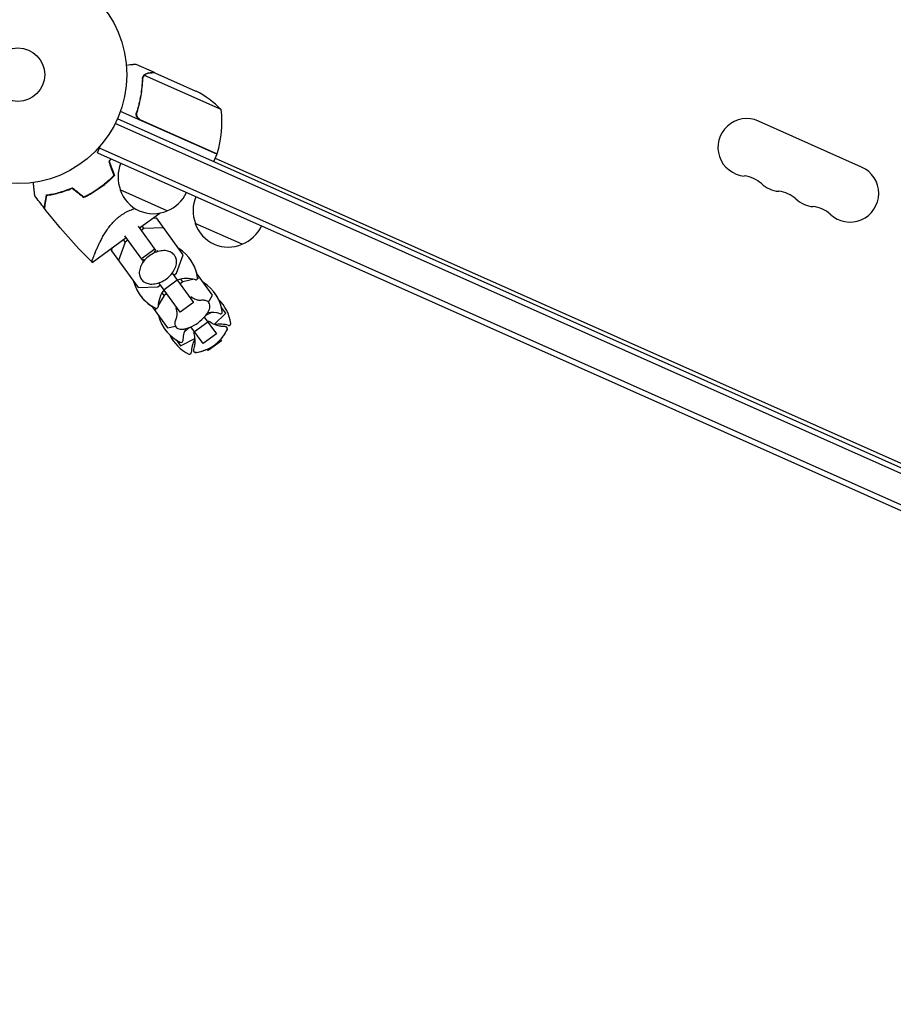
# Model space of a CAD drawing. Units: millimetres. Extents: x -9677 to 9198, y -7721 to 10867.
# Drawn here: x -1453 to -1028, y 6421 to 6900 of the extents above; entities that cross this region are included whole.
import ezdxf

# ---------------------------------------------------------------- set-up
doc = ezdxf.new("R2010")
doc.units = ezdxf.units.MM
doc.header["$LTSCALE"] = 20
doc.linetypes.add('HIDDEN', pattern=[9.525, 6.35, -3.175])
doc.layers.add('2d', color=230, linetype='Continuous')
doc.layers.add('AS-Free_Space_Hatch', color=31, linetype='HIDDEN')

msp = doc.modelspace()

# ---------------------------------------------------------------- hatches: boundary and pattern name
at = {"layer": 'AS-Free_Space_Hatch'}
h = msp.add_hatch(dxfattribs=at)
h.set_pattern_fill('ANSI31', color=256, scale=100)
h.set_pattern_definition([(274.8466, (1313.8, 4770.08), (316.365, 26.825), [])])
edge = h.paths.add_edge_path()
edge.add_arc((1313.8, 4770.08), 500, 0, 360)
edge = h.paths.add_edge_path()
edge.add_line((8543.8, 8048.62), (8043.12, 6651.31))
edge.add_ellipse((6160.34, 7325.96), major_axis=(-2000, 0), ratio=1, start_angle=135.88167, end_angle=160.28619, ccw=False)
edge.add_ellipse((5070.36, 8427.74), major_axis=(-3549.64, 0), ratio=1, start_angle=118.35697, end_angle=135.36203, ccw=False)
edge.add_line((6756.31, 5304.03), (6571.79, 4736.13))
edge.add_ellipse((5620.73, 5045.14), major_axis=(-1000, 0), ratio=1, start_angle=-18, end_angle=162, ccw=False)
edge.add_line((4669.67, 5354.16), (4861.06, 5943.2))
edge.add_ellipse((6784.7, 5318.17), major_axis=(-2022.63, 0), ratio=1, start_angle=308.80332, end_angle=342, ccw=False)
edge.add_ellipse((6457.19, 5725.46), major_axis=(-1500, 0), ratio=1, start_angle=296.98314, end_angle=308.80332, ccw=False)
edge.add_ellipse((5322.87, 7953.31), major_axis=(-1000, 0), ratio=1, start_angle=116.98314, end_angle=160.28619)
edge.add_line((6264.26, 7615.99), (6661.02, 8723.26))
edge.add_ellipse((7602.41, 8385.94), major_axis=(-1000, 0), ratio=1, start_angle=160.28619, end_angle=340.28619, ccw=False)
edge = h.paths.add_edge_path()
edge.add_line((-5683.85, 7547.21), (-4912.9, 6799.3))
edge.add_line((-4912.9, 6799.3), (-4600.6, 6799.3))
edge.add_ellipse((-4600.6, 5799.3), major_axis=(-1000, 0), ratio=1, start_angle=90, end_angle=270, ccw=False)
edge.add_line((-4600.6, 4799.3), (-4912.9, 4799.3))
edge.add_ellipse((-4912.9, 6799.3), major_axis=(-2000, 0), ratio=1, start_angle=45.86954, end_angle=90, ccw=False)
edge.add_line((-6305.49, 5363.79), (-7076.44, 6111.69))
edge.add_ellipse((-6380.15, 6829.45), major_axis=(-1000, 0), ratio=1, start_angle=-134.13046, end_angle=45.86954, ccw=False)
edge = h.paths.add_edge_path()
edge.add_arc((-6137.51, 698.77), 1000, 36, 126)
edge.add_line((-6725.29, 1507.79), (-8215.29, 425.24))
edge.add_arc((-7627.5, -383.77), 1000, 126, 216)
edge.add_line((-8436.52, -971.56), (-8191.94, -1308.19))
edge.add_arc((-7382.92, -720.4), 1000, 216, 306)
edge.add_line((-6795.14, -1529.42), (-5305.14, -446.88))
edge.add_arc((-5892.93, 362.14), 1000, 306, 396)
edge.add_line((-5083.91, 949.93), (-5328.49, 1286.56))

# ---------------------------------------------------------------- linework, layer by layer
at = {"layer": '2d'}
for p, q in [((-1387.33, 6874.41), (-1396.28, 6878.4)), ((-1387.33, 6874.41), (-1387.38, 6874.31)), ((-1387.15, 6874.33), (-1367.13, 6865.42)), ((-1392.98, 6872.31), (-1392.99, 6872.31)), ((-1354.9, 6856.41), (-1392.25, 6873.04)), ((-1356.94, 6834.61), (-1403.9, 6855.52)), ((-1395.55, 6855.96), (-1396.16, 6854.58)), ((-515.64, 6452.92), (-1406.46, 6849.54)), ((-514.68, 6455.23), (-1405.39, 6851.8)), ((-1394.18, 6851.41), (-1356.86, 6834.79)), ((-1043.07, 6828.41), (-1093.32, 6850.78)), ((-1415.12, 6835.34), (-1413.54, 6838.89)), ((-1415.12, 6835.34), (-1413.54, 6838.89)), ((-1415.12, 6835.34), (-519.48, 6436.57)), ((-1415.12, 6835.34), (-1415.12, 6835.34)), ((-1414.11, 6837.62), (-1414.11, 6837.62)), ((-519.03, 6439.11), (-1414.11, 6837.62)), ((-1356.94, 6834.61), (-1358.57, 6830.95)), ((-1357.75, 6832.78), (-559.77, 6477.5)), ((-1381.18, 6807.09), (-1404.02, 6817.26)), ((-1406.97, 6802.09), (-1406.97, 6802.09)), ((-1394.67, 6798.77), (-1384.72, 6806)), ((-1388.07, 6803.57), (-1386.33, 6803.63)), ((-1373.34, 6785.74), (-1386.33, 6803.63)), ((-1395.28, 6799.61), (-1386.62, 6787.69)), ((-1392.45, 6798.5), (-1393.77, 6797.54)), ((-1392.45, 6798.5), (-1393.35, 6799.73)), ((-1382.86, 6798.84), (-1392.45, 6798.5)), ((-1344.64, 6790.82), (-1367.48, 6800.99)), ((-1417.73, 6782.02), (-1401.14, 6794.07)), ((-1401.57, 6791.88), (-1404.86, 6782.86)), ((-1401.57, 6791.88), (-1402.46, 6793.11)), ((-1393.09, 6782.99), (-1401.75, 6794.91)), ((-1400.25, 6792.84), (-1401.57, 6791.88)), ((-1408.34, 6787.64), (-1407.75, 6789.27)), ((-1408.34, 6787.64), (-1395.34, 6769.75)), ((-1387.17, 6788.45), (-1393.64, 6783.75)), ((-1386.62, 6787.69), (-1387.42, 6787.11)), ((-1392.29, 6783.57), (-1393.09, 6782.99)), ((-1376.63, 6776.72), (-1373.34, 6785.74)), ((-1376.23, 6773.38), (-1382.7, 6768.68)), ((-1378.69, 6776.77), (-1368.35, 6762.54)), ((-1377.95, 6775.76), (-1376.63, 6776.72)), ((-1373.57, 6772.51), (-1374.56, 6773.87)), ((-1368.1, 6773.75), (-1373.57, 6772.51)), ((-1359.05, 6766.08), (-1366.84, 6776.8)), ((-1365.11, 6774.42), (-1366.39, 6774.13)), ((-1395.34, 6769.75), (-1385.74, 6770.1)), ((-1385.74, 6770.1), (-1384.42, 6771.06)), ((-1374.82, 6757.84), (-1385.16, 6772.07)), ((-1373.57, 6772.51), (-1374.89, 6771.55)), ((-1382.68, 6765.88), (-1385.55, 6761.06)), ((-1382.68, 6765.88), (-1383.67, 6767.25)), ((-1381.36, 6766.84), (-1382.68, 6765.88)), ((-1361.09, 6762.65), (-1359.05, 6766.08)), ((-1388.84, 6760.81), (-1381.05, 6750.09)), ((-1386.45, 6759.56), (-1387.12, 6758.44)), ((-1368.35, 6762.54), (-1374.82, 6757.84)), ((-1352.67, 6757.29), (-1354.81, 6760.24)), ((-1354.75, 6760.16), (-1354.78, 6760.14)), ((-1363.11, 6755.33), (-1357.19, 6747.18)), ((-1361.89, 6756.43), (-1362.61, 6755.9)), ((-1361.89, 6756.43), (-1362.03, 6756.63)), ((-1359.59, 6757.63), (-1361.89, 6756.43)), ((-1358.25, 6751.82), (-1352.67, 6757.29)), ((-1381.05, 6750.09), (-1377.16, 6750.97)), ((-1371, 6749.8), (-1372.85, 6747.99)), ((-1371, 6749.8), (-1371.15, 6750)), ((-1370.28, 6750.33), (-1371, 6749.8)), ((-1363.66, 6742.48), (-1369.58, 6750.63)), ((-1361.31, 6752.85), (-1367.78, 6748.15)), ((-1376.81, 6744.25), (-1374.67, 6741.3)), ((-1376.73, 6744.2), (-1376.76, 6744.17)), ((-1374.67, 6741.3), (-1367.74, 6744.93)), ((-1357.19, 6747.18), (-1363.66, 6742.48)), ((-1354.77, 6743.85), (-1361.24, 6739.15)), ((-1355.19, 6744.43), (-1354.76, 6743.84)), ((-1361.23, 6739.14), (-1361.66, 6739.73)), ((-1354.76, 6743.84), (-1361.23, 6739.14))]:
    msp.add_line(p, q, dxfattribs=at)
for radius in [53, 13]:
    msp.add_circle((-1453.8, 6873.36), radius, dxfattribs=at)
for centre, radius, start, end in [((-1390.31, 6821.12), 50, 44.8998, 62.3757), ((-1404.48, 6850.01), 50, 342.4728, 7.3497), ((-1099.01, 6837.99), 14, 66, 265.1099), ((-1359.67, 6835.86), 3, 339.1912, 342.4728), ((-1388.1, 6823.51), 17, 156.6413, 201.8135), ((-1048.77, 6815.62), 14, 226.8901, 66), ((-1101.4, 6810.1), 14, 46.8901, 85.1099), ((-1387.91, 6822.7), 17, 198.6679, 293.3321), ((-1387.18, 6823.11), 17, 290.1865, 335.3587), ((-1082.27, 6830.54), 14, 226.8901, 265.1099), ((-1084.65, 6802.64), 14, 46.8901, 85.1099), ((-1351.56, 6807.24), 17, 156.6413, 201.8135), ((-1065.52, 6823.08), 14, 226.8901, 265.1099), ((-1067.9, 6795.18), 14, 46.8901, 85.1099), ((-1351.37, 6806.43), 17, 198.6679, 293.3321), ((-1350.64, 6806.84), 17, 290.1865, 335.3587), ((-1386.21, 6771.81), 20, 7.4939, 57.5652), ((-1386.17, 6771.76), 20, 14.4348, 36.087), ((-1378.12, 6777.69), 20, 194.4348, 244.5061), ((-1371.58, 6760.19), 14, 72.6609, 109.3985), ((-1367.17, 6774.31), 0.8, 252.6609, 7.4939), ((-1371.58, 6760.19), 14, 142.6015, 179.3391), ((-1374.17, 6755.25), 20, 7.4939, 57.5652), ((-1378.08, 6777.64), 20, 215.913, 237.5652), ((-1374.16, 6755.23), 20, 25.9143, 36.0455), ((-1370.04, 6749.56), 20, 7.4939, 46.1319), ((-1386.38, 6760.36), 0.8, 244.5061, 359.3391), ((-1366.08, 6761.13), 20, 194.4348, 244.5061), ((-1377.86, 6768.83), 20, 292.586, 319.414), ((-1359.55, 6743.63), 14, 72.6609, 97.742), ((-1355.14, 6757.75), 0.8, 252.6609, 7.4939), ((-1366.07, 6761.1), 20, 215.9545, 226.0857), ((-1359.55, 6743.63), 14, 154.258, 179.3391), ((-1369.94, 6757.93), 20, 278.6817, 333.3183), ((-1355.41, 6737.93), 14, 72.6609, 100.4996), ((-1369.93, 6757.92), 20, 317.537, 333.3294), ((-1351, 6752.06), 0.8, 252.6609, 7.4939), ((-1361.95, 6755.44), 20, 205.8681, 244.5061), ((-1355.41, 6737.93), 14, 151.5004, 179.3391), ((-1374.35, 6743.8), 0.8, 244.5061, 359.3391), ((-1369.93, 6757.92), 20, 278.6706, 294.463), ((-1370.21, 6738.11), 0.8, 244.5061, 359.3391)]:
    msp.add_arc(centre, radius, start, end, dxfattribs=at)
for points, knots in [([(-1396.28, 6878.4), (-1396.28, 6878.4), (-1396.41, 6878.38), (-1396.78, 6878.34), (-1396.93, 6878.33), (-1397.21, 6878.3), (-1397.36, 6878.28), (-1397.53, 6878.27), (-1397.65, 6878.25), (-1397.71, 6878.25), (-1398.54, 6878.16), (-1399.62, 6878.05), (-1401, 6877.9)], [0.5, 0.5, 0.5, 0.5, 0.625, 0.625, 0.6875, 0.6875, 0.71875, 0.734375, 0.734375, 0.75, 0.75, 0.9464973, 0.9464973, 0.9464973, 0.9464973]), ([(-1392.82, 6872.63), (-1392.71, 6872.8), (-1392.6, 6872.95), (-1392.4, 6873.18), (-1392.3, 6873.27), (-1392.23, 6873.34)], [0.000526185, 0.000526185, 0.000526185, 0.000526185, 0.001315456, 0.001315456, 0.002104727, 0.002104727, 0.002104727, 0.002104727]), ([(-1392.82, 6872.63), (-1392.71, 6872.8), (-1392.6, 6872.95), (-1392.43, 6873.15), (-1392.36, 6873.21), (-1392.3, 6873.27)], [0.000526185, 0.000526185, 0.000526185, 0.000526185, 0.001315456, 0.001315456, 0.001853172, 0.001853172, 0.001853172, 0.001853172]), ([(-1392.23, 6873.34), (-1392.12, 6873.44), (-1392, 6873.53), (-1391.82, 6873.65), (-1391.72, 6873.7), (-1391.61, 6873.76), (-1391.55, 6873.79), (-1391.52, 6873.8), (-1391.51, 6873.81), (-1391.5, 6873.81), (-1391.5, 6873.81), (-1391.18, 6873.96), (-1390.87, 6874.04), (-1390.56, 6874.07)], [0, 0, 0, 0, 0.25, 0.25, 0.375, 0.4375, 0.46875, 0.484375, 0.492188, 0.492188, 0.5, 0.5, 1, 1, 1, 1]), ([(-1390.36, 6873.99), (-1390.53, 6873.97), (-1390.69, 6873.94), (-1390.98, 6873.86), (-1391.12, 6873.81), (-1391.51, 6873.64), (-1391.74, 6873.5), (-1391.95, 6873.33)], [0, 0, 0, 0, 0.001089402, 0.001089402, 0.002178803, 0.002178803, 0.004357607, 0.004357607, 0.004357607, 0.004357607]), ([(-1387.15, 6874.33), (-1387.37, 6874.31), (-1387.76, 6874.27), (-1388.84, 6874.15), (-1389.54, 6874.08), (-1390.36, 6873.99)], [0, 0, 0, 0, 0.00517024, 0.00517024, 0.01034048, 0.01034048, 0.01034048, 0.01034048]), ([(-1393.24, 6871.2), (-1393.34, 6868.58), (-1393.6, 6865.92), (-1394.29, 6861.85), (-1394.57, 6860.48), (-1395.07, 6858.41), (-1395.25, 6857.72), (-1395.64, 6856.33), (-1395.85, 6855.64), (-1396.07, 6854.95)], [0, 0, 0, 0, 0.00869705, 0.00869705, 0.01304558, 0.01304558, 0.01521984, 0.01521984, 0.01739411, 0.01739411, 0.01739411, 0.01739411]), ([(-1395.82, 6855.05), (-1394.95, 6857.81), (-1394.31, 6860.52), (-1393.4, 6865.88), (-1393.14, 6868.52), (-1393.04, 6871.12)], [0, 0, 0, 0, 0.00859307, 0.00859307, 0.01718614, 0.01718614, 0.01718614, 0.01718614]), ([(-1392.78, 6872.25), (-1392.71, 6872.4), (-1392.63, 6872.54), (-1392.46, 6872.8), (-1392.36, 6872.92), (-1392.25, 6873.04)], [0.001328787, 0.001328787, 0.001328787, 0.001328787, 0.001872455, 0.001872455, 0.002416124, 0.002416124, 0.002416124, 0.002416124]), ([(-1394.43, 6851.3), (-1394.6, 6851.37), (-1394.76, 6851.46), (-1395.06, 6851.67), (-1395.2, 6851.79), (-1395.46, 6852.05), (-1395.58, 6852.19), (-1395.78, 6852.49), (-1395.87, 6852.65), (-1396.02, 6852.99), (-1396.08, 6853.16), (-1396.17, 6853.51), (-1396.19, 6853.69), (-1396.21, 6854.06), (-1396.21, 6854.24), (-1396.16, 6854.6), (-1396.12, 6854.78), (-1396.07, 6854.95)], [0, 0, 0, 0, 0.000547172, 0.000547172, 0.001094344, 0.001094344, 0.001641516, 0.001641516, 0.002188688, 0.002188688, 0.00273586, 0.00273586, 0.003283032, 0.003283032, 0.003830204, 0.003830204, 0.004377377, 0.004377377, 0.004377377, 0.004377377]), ([(-1395.03, 6851.97), (-1395.23, 6852.17), (-1395.41, 6852.39), (-1395.62, 6852.75), (-1395.68, 6852.88), (-1395.79, 6853.13), (-1395.83, 6853.27), (-1395.94, 6853.67), (-1395.97, 6853.95), (-1395.95, 6854.51), (-1395.91, 6854.79), (-1395.82, 6855.05)], [0.001013661, 0.001013661, 0.001013661, 0.001013661, 0.001852653, 0.001852653, 0.002272148, 0.002272148, 0.002691644, 0.002691644, 0.003530636, 0.003530636, 0.004369628, 0.004369628, 0.004369628, 0.004369628]), ([(-1395.03, 6851.97), (-1395.23, 6852.17), (-1395.41, 6852.39), (-1395.62, 6852.75), (-1395.68, 6852.88), (-1395.79, 6853.13), (-1395.83, 6853.27), (-1395.93, 6853.63), (-1395.96, 6853.87), (-1395.96, 6854.1)], [0.001013661, 0.001013661, 0.001013661, 0.001013661, 0.001852653, 0.001852653, 0.002272148, 0.002272148, 0.002691644, 0.002691644, 0.003402455, 0.003402455, 0.003402455, 0.003402455]), ([(-1445.62, 6814.44), (-1445.62, 6814.44), (-1445.62, 6814.45), (-1445.62, 6814.47), (-1445.63, 6814.48), (-1445.63, 6814.5), (-1445.63, 6814.51), (-1445.63, 6814.56), (-1445.64, 6814.62), (-1445.65, 6814.73), (-1445.66, 6814.85), (-1445.67, 6814.92), (-1445.71, 6815.31), (-1445.76, 6815.75), (-1445.87, 6816.81), (-1445.94, 6817.42), (-1446.04, 6818.46), (-1446.08, 6818.82), (-1446.16, 6819.57), (-1446.2, 6819.96), (-1446.26, 6820.54), (-1446.28, 6820.71), (-1446.3, 6820.89)], [0.03029254, 0.03029254, 0.03029254, 0.03029254, 0.03788491, 0.03788491, 0.0416811, 0.0416811, 0.04263015, 0.04263015, 0.0435792, 0.04452824, 0.04452824, 0.04547729, 0.04547729, 0.04927348, 0.04927348, 0.05306967, 0.05306967, 0.05496776, 0.05496776, 0.05686586, 0.05686586, 0.05768822, 0.05768822, 0.05768822, 0.05768822]), ([(-1445.62, 6814.44), (-1445.62, 6814.44), (-1445.62, 6814.45), (-1445.62, 6814.47), (-1445.63, 6814.48), (-1445.63, 6814.5), (-1445.63, 6814.51), (-1445.63, 6814.56), (-1445.64, 6814.62), (-1445.65, 6814.73), (-1445.66, 6814.85), (-1445.67, 6814.92), (-1445.71, 6815.31), (-1445.76, 6815.75), (-1445.87, 6816.81), (-1445.94, 6817.42), (-1446.04, 6818.46), (-1446.08, 6818.82), (-1446.16, 6819.57), (-1446.2, 6819.96), (-1446.26, 6820.54), (-1446.28, 6820.71), (-1446.3, 6820.89)], [0.03029254, 0.03029254, 0.03029254, 0.03029254, 0.03788491, 0.03788491, 0.0416811, 0.0416811, 0.04263015, 0.04263015, 0.0435792, 0.04452824, 0.04452824, 0.04547729, 0.04547729, 0.04927348, 0.04927348, 0.05306967, 0.05306967, 0.05496776, 0.05496776, 0.05686586, 0.05686586, 0.05768822, 0.05768822, 0.05768822, 0.05768822]), ([(-1407.08, 6824.36), (-1408.1, 6823.29), (-1409.17, 6822.26), (-1410.86, 6820.77), (-1411.44, 6820.28), (-1412.34, 6819.56), (-1412.64, 6819.33), (-1413.25, 6818.86), (-1413.56, 6818.63), (-1413.88, 6818.4)], [0, 0, 0, 0, 0.004575061, 0.004575061, 0.006862592, 0.006862592, 0.008006357, 0.008006357, 0.009150122, 0.009150122, 0.009150122, 0.009150122]), ([(-1406.85, 6824.32), (-1407.88, 6823.22), (-1408.97, 6822.17), (-1410.69, 6820.65), (-1411.28, 6820.15), (-1412.19, 6819.42), (-1412.5, 6819.18), (-1413.12, 6818.71), (-1413.44, 6818.47), (-1413.76, 6818.24)], [0, 0, 0, 0, 0.004659396, 0.004659396, 0.006989095, 0.006989095, 0.008153944, 0.008153944, 0.009318793, 0.009318793, 0.009318793, 0.009318793]), ([(-1439.98, 6814.8), (-1439.11, 6814.92), (-1438.18, 6815.07), (-1436.23, 6815.45), (-1435.2, 6815.69), (-1433.59, 6816.11), (-1433.04, 6816.27), (-1431.92, 6816.6), (-1431.36, 6816.78), (-1429.65, 6817.37), (-1428.49, 6817.81), (-1427.32, 6818.31)], [0, 0, 0, 0, 0.00404768, 0.00404768, 0.00809536, 0.00809536, 0.0101192, 0.0101192, 0.01214304, 0.01214304, 0.01619072, 0.01619072, 0.01619072, 0.01619072]), ([(-1439.79, 6814.62), (-1438.93, 6814.75), (-1438.02, 6814.9), (-1436.1, 6815.28), (-1435.09, 6815.51), (-1432.98, 6816.07), (-1431.88, 6816.4), (-1429.64, 6817.16), (-1428.51, 6817.59), (-1427.35, 6818.08)], [0, 0, 0, 0, 0.0039809, 0.0039809, 0.00796179, 0.00796179, 0.01194269, 0.01194269, 0.01592358, 0.01592358, 0.01592358, 0.01592358]), ([(-1413.76, 6818.24), (-1415.03, 6817.32), (-1416.32, 6816.47), (-1418.3, 6815.3), (-1418.97, 6814.92), (-1420.31, 6814.21), (-1420.99, 6813.87), (-1421.67, 6813.55)], [0.009318793, 0.009318793, 0.009318793, 0.009318793, 0.013978791, 0.013978791, 0.016308789, 0.016308789, 0.018638788, 0.018638788, 0.018638788, 0.018638788]), ([(-1413.88, 6818.4), (-1415.12, 6817.49), (-1416.4, 6816.66), (-1418.34, 6815.51), (-1418.99, 6815.14), (-1420.31, 6814.43), (-1420.98, 6814.1), (-1421.64, 6813.78)], [0.009150117, 0.009150117, 0.009150117, 0.009150117, 0.013725915, 0.013725915, 0.016013815, 0.016013815, 0.018301714, 0.018301714, 0.018301714, 0.018301714]), ([(-1440.99, 6808.38), (-1440.99, 6808.38), (-1440.99, 6808.38), (-1440.99, 6808.39), (-1440.99, 6808.39), (-1440.99, 6808.41), (-1440.99, 6808.41), (-1440.99, 6808.42), (-1440.99, 6808.43), (-1440.98, 6808.44), (-1440.98, 6808.44), (-1440.97, 6808.5), (-1440.95, 6808.64), (-1440.9, 6808.98), (-1440.88, 6809.12), (-1440.83, 6809.43), (-1440.8, 6809.6), (-1440.71, 6810.18), (-1440.64, 6810.63), (-1440.4, 6812.15), (-1440.2, 6813.38), (-1439.98, 6814.8)], [0.0274582, 0.0274582, 0.0274582, 0.0274582, 0.03088331, 0.03088331, 0.03430842, 0.03430842, 0.03602097, 0.03602097, 0.03687725, 0.03687725, 0.03773353, 0.03773353, 0.04115863, 0.04115863, 0.04287119, 0.04287119, 0.04458374, 0.04458374, 0.04800885, 0.04800885, 0.05485906, 0.05485906, 0.05485906, 0.05485906]), ([(-1440.99, 6808.38), (-1440.99, 6808.38), (-1440.99, 6808.38), (-1440.99, 6808.39), (-1440.99, 6808.39), (-1440.99, 6808.41), (-1440.99, 6808.41), (-1440.99, 6808.42), (-1440.99, 6808.43), (-1440.98, 6808.44), (-1440.98, 6808.44), (-1440.97, 6808.5), (-1440.95, 6808.64), (-1440.9, 6808.98), (-1440.88, 6809.12), (-1440.83, 6809.43), (-1440.8, 6809.6), (-1440.71, 6810.18), (-1440.64, 6810.63), (-1440.4, 6812.15), (-1440.2, 6813.38), (-1439.98, 6814.8)], [0.0274582, 0.0274582, 0.0274582, 0.0274582, 0.03088331, 0.03088331, 0.03430842, 0.03430842, 0.03602097, 0.03602097, 0.03687725, 0.03687725, 0.03773353, 0.03773353, 0.04115863, 0.04115863, 0.04287119, 0.04287119, 0.04458374, 0.04458374, 0.04800885, 0.04800885, 0.05485906, 0.05485906, 0.05485906, 0.05485906]), ([(-1440.81, 6808.15), (-1440.81, 6808.15), (-1440.81, 6808.15), (-1440.81, 6808.16), (-1440.81, 6808.16), (-1440.81, 6808.18), (-1440.81, 6808.18), (-1440.81, 6808.2), (-1440.81, 6808.2), (-1440.8, 6808.21), (-1440.8, 6808.21), (-1440.79, 6808.28), (-1440.77, 6808.42), (-1440.72, 6808.77), (-1440.69, 6808.9), (-1440.64, 6809.22), (-1440.62, 6809.4), (-1440.52, 6809.98), (-1440.45, 6810.43), (-1440.21, 6811.96), (-1440.01, 6813.2), (-1439.79, 6814.62)], [0.02748902, 0.02748902, 0.02748902, 0.02748902, 0.03088582, 0.03088582, 0.03431758, 0.03431758, 0.03603346, 0.03603346, 0.0368914, 0.0368914, 0.03774934, 0.03774934, 0.0411811, 0.0411811, 0.04289698, 0.04289698, 0.04461285, 0.04461285, 0.04804461, 0.04804461, 0.05490813, 0.05490813, 0.05490813, 0.05490813]), ([(-1440.81, 6808.15), (-1440.81, 6808.15), (-1440.81, 6808.15), (-1440.81, 6808.16), (-1440.81, 6808.16), (-1440.81, 6808.18), (-1440.81, 6808.18), (-1440.81, 6808.2), (-1440.81, 6808.2), (-1440.8, 6808.21), (-1440.8, 6808.21), (-1440.79, 6808.28), (-1440.77, 6808.42), (-1440.72, 6808.77), (-1440.69, 6808.9), (-1440.64, 6809.22), (-1440.62, 6809.4), (-1440.52, 6809.98), (-1440.45, 6810.43), (-1440.21, 6811.96), (-1440.01, 6813.2), (-1439.79, 6814.62)], [0.02748902, 0.02748902, 0.02748902, 0.02748902, 0.03088582, 0.03088582, 0.03431758, 0.03431758, 0.03603346, 0.03603346, 0.0368914, 0.0368914, 0.03774934, 0.03774934, 0.0411811, 0.0411811, 0.04289698, 0.04289698, 0.04461285, 0.04461285, 0.04804461, 0.04804461, 0.05490813, 0.05490813, 0.05490813, 0.05490813]), ([(-1417.74, 6782.03), (-1419.9, 6784.21), (-1422.03, 6786.42), (-1427.69, 6792.48), (-1431.15, 6796.39), (-1436.65, 6802.94), (-1438.76, 6805.53), (-1440.81, 6808.15)], [0.016069, 0.016069, 0.016069, 0.016069, 9.233302, 9.233302, 24.8841, 24.8841, 34.885434, 34.885434, 34.885434, 34.885434]), ([(-1403.93, 6804.71), (-1403.17, 6805.27), (-1402.38, 6805.76), (-1401.18, 6806.44), (-1400.78, 6806.65), (-1399.96, 6807.05), (-1399.55, 6807.24), (-1398.39, 6807.74), (-1397.65, 6808.02), (-1396.91, 6808.28)], [0, 0, 0, 0, 0.002783468, 0.002783468, 0.004175202, 0.004175202, 0.005566936, 0.005566936, 0.008094675, 0.008094675, 0.008094675, 0.008094675]), ([(-1417.73, 6782.02), (-1417.73, 6782.02), (-1417.73, 6782.02), (-1417.73, 6782.02), (-1417.73, 6782.02), (-1417.75, 6782.04), (-1417.77, 6782.05), (-1417.78, 6782.11), (-1417.78, 6782.15), (-1417.78, 6782.25), (-1417.77, 6782.31), (-1417.69, 6782.68), (-1417.55, 6783.16), (-1417.27, 6783.97), (-1417.21, 6784.14), (-1417.08, 6784.5), (-1417.01, 6784.69), (-1416.78, 6785.28), (-1416.62, 6785.71), (-1416.25, 6786.63), (-1416.05, 6787.12), (-1415.72, 6787.89), (-1415.6, 6788.16), (-1415.36, 6788.71), (-1415.24, 6788.98), (-1414.6, 6790.4), (-1414.02, 6791.61), (-1413.03, 6793.53), (-1412.67, 6794.19), (-1411.9, 6795.53), (-1411.49, 6796.21), (-1410.61, 6797.57), (-1410.14, 6798.26), (-1409.13, 6799.63), (-1408.58, 6800.32), (-1407.4, 6801.66), (-1406.77, 6802.31), (-1405.76, 6803.25), (-1405.41, 6803.55), (-1404.86, 6804), (-1404.68, 6804.14), (-1404.31, 6804.43), (-1404.12, 6804.57), (-1403.93, 6804.71)], [0.13375455, 0.13375455, 0.13375455, 0.13375455, 0.13375945, 0.13375945, 0.13515596, 0.13515596, 0.13655247, 0.13655247, 0.13794899, 0.13794899, 0.1393455, 0.1393455, 0.14493156, 0.14493156, 0.14632808, 0.14632808, 0.14772459, 0.14772459, 0.15051762, 0.15051762, 0.15331065, 0.15331065, 0.15470716, 0.15470716, 0.15610368, 0.15610368, 0.16168974, 0.16168974, 0.16448277, 0.16448277, 0.16727579, 0.16727579, 0.17006882, 0.17006882, 0.17286185, 0.17286185, 0.17565488, 0.17565488, 0.1770514, 0.1770514, 0.17774965, 0.17774965, 0.17844791, 0.17844791, 0.17844791, 0.17844791]), ([(-1416.01, 6787.21), (-1415.95, 6787.35), (-1415.89, 6787.49), (-1415.72, 6787.89), (-1415.6, 6788.16), (-1415.36, 6788.71), (-1415.24, 6788.98), (-1414.8, 6789.97), (-1414.45, 6790.7), (-1414.08, 6791.46)], [0.152527724, 0.152527724, 0.152527724, 0.152527724, 0.153310649, 0.153310649, 0.154707164, 0.154707164, 0.156103678, 0.156103678, 0.159565671, 0.159565671, 0.159565671, 0.159565671]), ([(-1377.62, 6785.44), (-1378.04, 6786.02), (-1378.59, 6786.51), (-1379.89, 6787.26), (-1380.65, 6787.51), (-1382.33, 6787.77), (-1383.25, 6787.76), (-1385.16, 6787.46), (-1386.14, 6787.17), (-1388.05, 6786.34), (-1388.99, 6785.8), (-1390.7, 6784.54), (-1391.49, 6783.81), (-1392.85, 6782.23), (-1393.41, 6781.38), (-1394.26, 6779.63), (-1394.55, 6778.74), (-1394.78, 6777.01), (-1394.74, 6776.17), (-1394.36, 6774.79), (-1394.1, 6774.23), (-1393.74, 6773.73)], [0.454812, 0.454812, 0.454812, 0.454812, 0.747662, 0.747662, 1.052326, 1.052326, 1.375122, 1.375122, 1.704934, 1.704934, 2.035137, 2.035137, 2.365023, 2.365023, 2.695252, 2.695252, 3.024922, 3.024922, 3.346581, 3.346581, 3.596405, 3.596405, 3.596405, 3.596405]), ([(-1417.76, 6782.05), (-1417.76, 6782.06), (-1417.77, 6782.07), (-1417.78, 6782.11), (-1417.78, 6782.15), (-1417.78, 6782.25), (-1417.77, 6782.31), (-1417.75, 6782.42), (-1417.74, 6782.46), (-1417.73, 6782.5)], [0.135850964, 0.135850964, 0.135850964, 0.135850964, 0.136552475, 0.136552475, 0.13794899, 0.13794899, 0.139345504, 0.139345504, 0.140000337, 0.140000337, 0.140000337, 0.140000337]), ([(-1416.72, 6785.43), (-1416.63, 6785.67), (-1416.54, 6785.91), (-1416.33, 6786.43), (-1416.22, 6786.7), (-1416.1, 6786.98)], [0.148970904, 0.148970904, 0.148970904, 0.148970904, 0.15051762, 0.15051762, 0.152105815, 0.152105815, 0.152105815, 0.152105815]), ([(-1393.74, 6773.73), (-1393.31, 6773.15), (-1392.76, 6772.66), (-1391.46, 6771.91), (-1390.7, 6771.66), (-1389.02, 6771.4), (-1388.1, 6771.42), (-1386.19, 6771.72), (-1385.21, 6772.01), (-1383.3, 6772.83), (-1382.37, 6773.37), (-1380.65, 6774.64), (-1379.86, 6775.37), (-1378.5, 6776.94), (-1377.94, 6777.8), (-1377.09, 6779.54), (-1376.81, 6780.43), (-1376.57, 6782.17), (-1376.61, 6783.01), (-1376.99, 6784.39), (-1377.26, 6784.95), (-1377.62, 6785.44)], [3.596405, 3.596405, 3.596405, 3.596405, 3.889255, 3.889255, 4.193918, 4.193918, 4.516715, 4.516715, 4.846526, 4.846526, 5.17673, 5.17673, 5.506615, 5.506615, 5.836845, 5.836845, 6.166515, 6.166515, 6.488174, 6.488174, 6.737997, 6.737997, 6.737997, 6.737997]), ([(-1364.76, 6763.47), (-1364.78, 6763.47), (-1364.82, 6763.47), (-1365.04, 6763.46), (-1365.3, 6763.47), (-1366.08, 6763.57), (-1366.62, 6763.68), (-1367.95, 6764.17), (-1368.75, 6764.56), (-1369.57, 6765.15), (-1369.58, 6765.15), (-1369.58, 6765.15)], [0.9437097, 0.9437097, 0.9437097, 0.9437097, 1.0176386, 1.0176386, 1.1520728, 1.1520728, 1.2903622, 1.2903622, 1.4286517, 1.4286517, 1.4288169, 1.4288169, 1.4288169, 1.4288169]), ([(-1360.84, 6762.36), (-1361, 6762.58), (-1361.19, 6762.76), (-1361.63, 6763.08), (-1361.87, 6763.21), (-1362.38, 6763.4), (-1362.65, 6763.46), (-1363.22, 6763.55), (-1363.52, 6763.56), (-1364.14, 6763.55), (-1364.46, 6763.52), (-1364.79, 6763.47)], [4.712389, 4.712389, 4.712389, 4.712389, 4.8506784, 4.8506784, 4.9889678, 4.9889678, 5.1272573, 5.1272573, 5.2655467, 5.2655467, 5.4038362, 5.4038362, 5.4038362, 5.4038362]), ([(-1376.92, 6759.81), (-1376.62, 6758.88), (-1376.5, 6758.02), (-1376.44, 6756.6), (-1376.5, 6756.04), (-1376.64, 6755.24), (-1376.71, 6754.99), (-1376.79, 6754.77), (-1376.81, 6754.73), (-1376.81, 6754.72)], [4.8543684, 4.8543684, 4.8543684, 4.8543684, 4.9889678, 4.9889678, 5.1272573, 5.1272573, 5.2655467, 5.2655467, 5.3394756, 5.3394756, 5.3394756, 5.3394756]), ([(-1362.67, 6755.82), (-1362.28, 6756.29), (-1361.92, 6756.76), (-1361.3, 6757.69), (-1361.04, 6758.16), (-1360.64, 6759.07), (-1360.49, 6759.51), (-1360.33, 6760.39), (-1360.31, 6760.82), (-1360.45, 6761.64), (-1360.6, 6762.03), (-1360.84, 6762.36)], [3.6492, 3.6492, 3.6492, 3.6492, 3.861838, 3.861838, 4.074475, 4.074475, 4.287113, 4.287113, 4.499751, 4.499751, 4.712389, 4.712389, 4.712389, 4.712389]), ([(-1376.8, 6754.74), (-1376.95, 6754.44), (-1377.08, 6754.14), (-1377.28, 6753.56), (-1377.36, 6753.27), (-1377.46, 6752.71), (-1377.48, 6752.43), (-1377.45, 6751.88), (-1377.41, 6751.61), (-1377.24, 6751.1), (-1377.12, 6750.86), (-1376.96, 6750.65)], [0.8793492, 0.8793492, 0.8793492, 0.8793492, 1.0176386, 1.0176386, 1.155928, 1.155928, 1.2942175, 1.2942175, 1.4325069, 1.4325069, 1.5707963, 1.5707963, 1.5707963, 1.5707963]), ([(-1353.03, 6750.73), (-1353.43, 6750.73), (-1353.88, 6750.74), (-1354.95, 6750.86), (-1355.57, 6750.96), (-1356.97, 6751.32), (-1357.77, 6751.58), (-1359.39, 6752.35), (-1360.21, 6752.83), (-1361.02, 6753.45)], [1.3692176, 1.3692176, 1.3692176, 1.3692176, 1.4095334, 1.4095334, 1.4498491, 1.4498491, 1.4901648, 1.4901648, 1.5263513, 1.5263513, 1.5263513, 1.5263513]), ([(-1376.96, 6750.65), (-1376.72, 6750.31), (-1376.4, 6750.05), (-1375.66, 6749.67), (-1375.25, 6749.55), (-1374.37, 6749.43), (-1373.9, 6749.44), (-1372.91, 6749.54), (-1372.38, 6749.64), (-1371.31, 6749.94), (-1370.75, 6750.13), (-1370.18, 6750.37)], [1.570796, 1.570796, 1.570796, 1.570796, 1.783434, 1.783434, 1.996072, 1.996072, 2.20871, 2.20871, 2.421348, 2.421348, 2.633986, 2.633986, 2.633986, 2.633986]), ([(-1352.07, 6750.29), (-1352.13, 6750.36), (-1352.19, 6750.43), (-1352.33, 6750.54), (-1352.4, 6750.58), (-1352.54, 6750.64), (-1352.6, 6750.67), (-1352.74, 6750.7), (-1352.8, 6750.71), (-1352.92, 6750.72), (-1352.98, 6750.73), (-1353.03, 6750.73)], [4.712389, 4.712389, 4.712389, 4.712389, 4.7527047, 4.7527047, 4.7930205, 4.7930205, 4.8333362, 4.8333362, 4.8736519, 4.8736519, 4.9139677, 4.9139677, 4.9139677, 4.9139677]), ([(-1352.07, 6748.95), (-1352.04, 6749.02), (-1352.01, 6749.09), (-1351.95, 6749.23), (-1351.93, 6749.3), (-1351.89, 6749.46), (-1351.88, 6749.55), (-1351.88, 6749.74), (-1351.89, 6749.85), (-1351.95, 6750.07), (-1352, 6750.19), (-1352.07, 6750.29)], [4.4344246, 4.4344246, 4.4344246, 4.4344246, 4.4900175, 4.4900175, 4.5456103, 4.5456103, 4.6012032, 4.6012032, 4.6567961, 4.6567961, 4.712389, 4.712389, 4.712389, 4.712389]), ([(-1352.06, 6750.27), (-1351.99, 6750.17), (-1351.94, 6750.06), (-1351.88, 6749.84), (-1351.87, 6749.73), (-1351.87, 6749.54), (-1351.88, 6749.45), (-1351.92, 6749.29), (-1351.94, 6749.22), (-1352, 6749.08), (-1352.03, 6749.01), (-1352.06, 6748.94)], [4.712389, 4.712389, 4.712389, 4.712389, 4.7677188, 4.7677188, 4.8230485, 4.8230485, 4.8783783, 4.8783783, 4.9337081, 4.9337081, 4.9890379, 4.9890379, 4.9890379, 4.9890379]), ([(-1368.43, 6748.06), (-1368.1, 6747.1), (-1367.9, 6746.17), (-1367.67, 6744.39), (-1367.66, 6743.55), (-1367.75, 6742.11), (-1367.85, 6741.49), (-1368.07, 6740.44), (-1368.19, 6740), (-1368.32, 6739.62)], [4.7568341, 4.7568341, 4.7568341, 4.7568341, 4.7930205, 4.7930205, 4.8333362, 4.8333362, 4.8736519, 4.8736519, 4.9139677, 4.9139677, 4.9139677, 4.9139677]), ([(-1368.32, 6739.62), (-1368.33, 6739.57), (-1368.35, 6739.51), (-1368.37, 6739.4), (-1368.38, 6739.33), (-1368.39, 6739.2), (-1368.39, 6739.13), (-1368.37, 6738.97), (-1368.35, 6738.89), (-1368.29, 6738.73), (-1368.25, 6738.65), (-1368.19, 6738.57)], [1.3692176, 1.3692176, 1.3692176, 1.3692176, 1.4095334, 1.4095334, 1.4498491, 1.4498491, 1.4901648, 1.4901648, 1.5304806, 1.5304806, 1.5707963, 1.5707963, 1.5707963, 1.5707963]), ([(-1368.19, 6738.57), (-1368.12, 6738.47), (-1368.03, 6738.39), (-1367.83, 6738.26), (-1367.74, 6738.22), (-1367.55, 6738.16), (-1367.47, 6738.15), (-1367.3, 6738.13), (-1367.22, 6738.13), (-1367.07, 6738.14), (-1367, 6738.15), (-1366.92, 6738.16)], [1.5707963, 1.5707963, 1.5707963, 1.5707963, 1.6263892, 1.6263892, 1.6819821, 1.6819821, 1.737575, 1.737575, 1.7931678, 1.7931678, 1.8487607, 1.8487607, 1.8487607, 1.8487607]), ([(-1366.92, 6738.15), (-1366.99, 6738.14), (-1367.07, 6738.13), (-1367.22, 6738.12), (-1367.3, 6738.12), (-1367.46, 6738.14), (-1367.54, 6738.15), (-1367.73, 6738.21), (-1367.83, 6738.25), (-1368.02, 6738.37), (-1368.11, 6738.46), (-1368.18, 6738.56)], [1.2941474, 1.2941474, 1.2941474, 1.2941474, 1.3494772, 1.3494772, 1.404807, 1.404807, 1.4601368, 1.4601368, 1.5154665, 1.5154665, 1.5707963, 1.5707963, 1.5707963, 1.5707963])]:
    msp.add_open_spline(points, degree=3, knots=knots, dxfattribs=at)
for points in [[(-1392.25, 6873.04), (-1392.16, 6873.14), (-1392.06, 6873.24), (-1391.95, 6873.33)], [(-1393.24, 6871.2), (-1393.23, 6871.56), (-1393.15, 6871.91), (-1393.01, 6872.24)], [(-1393.04, 6871.12), (-1393.03, 6871.51), (-1392.94, 6871.88), (-1392.79, 6872.23)], [(-1393.01, 6872.24), (-1393, 6872.27), (-1392.99, 6872.29), (-1392.99, 6872.31)], [(-1392.82, 6872.63), (-1392.88, 6872.53), (-1392.93, 6872.43), (-1392.98, 6872.31)], [(-1392.79, 6872.23), (-1392.79, 6872.23), (-1392.79, 6872.23), (-1392.78, 6872.23)], [(-1392.78, 6872.25), (-1392.78, 6872.25), (-1392.78, 6872.24), (-1392.78, 6872.23)], [(-1395.03, 6851.97), (-1394.78, 6851.74), (-1394.5, 6851.55), (-1394.18, 6851.41)], [(-1408.57, 6832.42), (-1408.91, 6832), (-1409.27, 6831.58), (-1409.64, 6831.16)], [(-1409.64, 6831.16), (-1408.78, 6828.89), (-1407.93, 6826.62), (-1407.08, 6824.36)], [(-1408.38, 6832.34), (-1408.71, 6831.93), (-1409.06, 6831.53), (-1409.41, 6831.12)], [(-1409.41, 6831.12), (-1408.55, 6828.85), (-1407.7, 6826.58), (-1406.85, 6824.32)], [(-1427.35, 6818.08), (-1425.45, 6816.57), (-1423.56, 6815.05), (-1421.67, 6813.55)], [(-1427.32, 6818.31), (-1425.42, 6816.8), (-1423.53, 6815.29), (-1421.64, 6813.78)], [(-1440.99, 6808.38), (-1442.56, 6810.38), (-1444.1, 6812.4), (-1445.62, 6814.44)], [(-1440.99, 6808.38), (-1442.56, 6810.38), (-1444.1, 6812.4), (-1445.62, 6814.44)], [(-1385.54, 6787.31), (-1385.68, 6787.38), (-1385.84, 6787.46), (-1386.02, 6787.57)], [(-1393.16, 6782.38), (-1393.11, 6782.18), (-1393.08, 6782), (-1393.07, 6781.84)], [(-1417.73, 6782.02), (-1417.73, 6782.02), (-1417.73, 6782.02), (-1417.73, 6782.02)], [(-1417.73, 6782.02), (-1417.73, 6782.02), (-1417.73, 6782.02), (-1417.73, 6782.02)], [(-1352.07, 6750.28), (-1352.07, 6750.28), (-1352.06, 6750.28), (-1352.06, 6750.27)], [(-1368.18, 6738.56), (-1368.19, 6738.56), (-1368.19, 6738.57), (-1368.19, 6738.57)]]:
    msp.add_open_spline(points, degree=3, dxfattribs=at)
msp.add_rational_spline([(-1387.33, 6874.41), (-1387.33, 6874.41), (-1388.42, 6874.3), (-1390.56, 6874.07)], [0.983775506511, 0.983775506511, 0.989183671007, 1], degree=3, dxfattribs=at)

doc.saveas('drawing.dxf')
